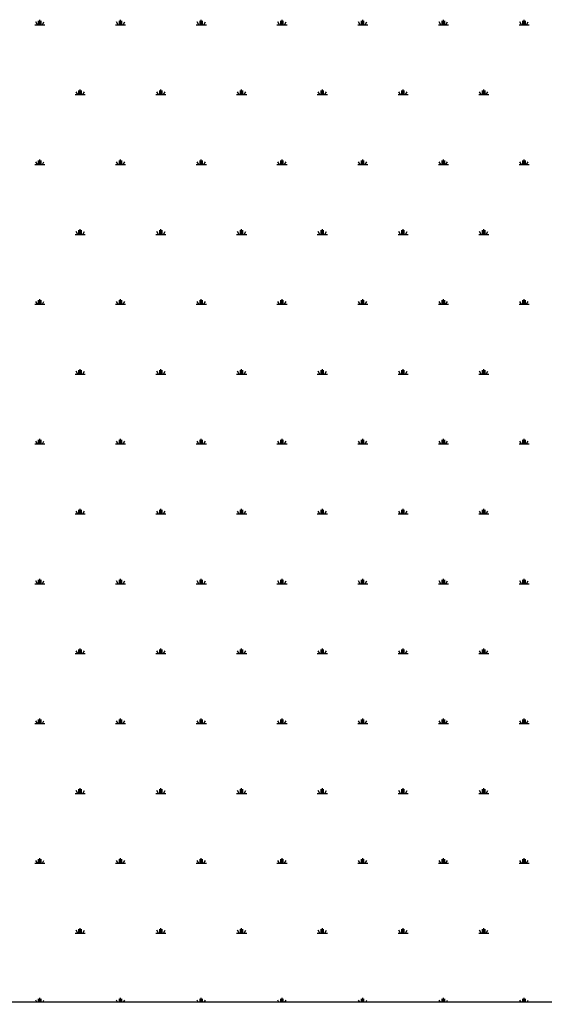
# Model space of a CAD drawing. Units: millimetres. Extents: x -111548 to -110577, y 57139 to 58543.
# Drawn here: x -111253 to -111240, y 57881 to 57905 of the extents above; entities that cross this region are included whole.
import ezdxf

# ---------------------------------------------------------------- set-up
doc = ezdxf.new("R2010")
doc.units = ezdxf.units.MM

msp = doc.modelspace()

# ---------------------------------------------------------------- linework, layer by layer
at = {"color": 0, "linetype": 'ByBlock', "lineweight": -2}
for p, q in [((-111252.085, 57905.072), (-111252.085, 57905.172)), ((-111252.054, 57905.072), (-111252.054, 57905.197)), ((-111252.023, 57905.072), (-111252.023, 57905.172)), ((-111250.085, 57905.072), (-111250.085, 57905.172)), ((-111250.054, 57905.072), (-111250.054, 57905.197)), ((-111250.023, 57905.072), (-111250.023, 57905.172)), ((-111248.085, 57905.072), (-111248.085, 57905.172)), ((-111248.054, 57905.072), (-111248.054, 57905.197)), ((-111248.023, 57905.072), (-111248.023, 57905.172)), ((-111246.085, 57905.072), (-111246.085, 57905.172)), ((-111246.054, 57905.072), (-111246.054, 57905.197)), ((-111246.023, 57905.072), (-111246.023, 57905.172)), ((-111244.085, 57905.072), (-111244.085, 57905.172)), ((-111244.054, 57905.072), (-111244.054, 57905.197)), ((-111244.023, 57905.072), (-111244.023, 57905.172)), ((-111242.085, 57905.072), (-111242.085, 57905.172)), ((-111242.054, 57905.072), (-111242.054, 57905.197)), ((-111242.023, 57905.072), (-111242.023, 57905.172)), ((-111240.085, 57905.072), (-111240.085, 57905.172)), ((-111240.054, 57905.072), (-111240.054, 57905.197)), ((-111240.023, 57905.072), (-111240.023, 57905.172)), ((-111252.179, 57905.072), (-111251.929, 57905.072)), ((-111252.117, 57905.072), (-111252.157, 57905.142)), ((-111251.992, 57905.072), (-111251.952, 57905.142)), ((-111250.179, 57905.072), (-111249.929, 57905.072)), ((-111250.117, 57905.072), (-111250.157, 57905.142)), ((-111249.992, 57905.072), (-111249.952, 57905.142)), ((-111248.179, 57905.072), (-111247.929, 57905.072)), ((-111248.117, 57905.072), (-111248.157, 57905.142)), ((-111247.992, 57905.072), (-111247.952, 57905.142)), ((-111246.179, 57905.072), (-111245.929, 57905.072)), ((-111246.117, 57905.072), (-111246.157, 57905.142)), ((-111245.992, 57905.072), (-111245.952, 57905.142)), ((-111244.179, 57905.072), (-111243.929, 57905.072)), ((-111244.117, 57905.072), (-111244.157, 57905.142)), ((-111243.992, 57905.072), (-111243.952, 57905.142)), ((-111242.179, 57905.072), (-111241.929, 57905.072)), ((-111242.117, 57905.072), (-111242.157, 57905.142)), ((-111241.992, 57905.072), (-111241.952, 57905.142)), ((-111240.179, 57905.072), (-111239.929, 57905.072)), ((-111240.117, 57905.072), (-111240.157, 57905.142)), ((-111239.992, 57905.072), (-111239.952, 57905.142)), ((-111251.054, 57903.34), (-111251.054, 57903.465)), ((-111249.054, 57903.34), (-111249.054, 57903.465)), ((-111247.054, 57903.34), (-111247.054, 57903.465)), ((-111245.054, 57903.34), (-111245.054, 57903.465)), ((-111243.054, 57903.34), (-111243.054, 57903.465)), ((-111241.054, 57903.34), (-111241.054, 57903.465)), ((-111251.179, 57903.34), (-111250.929, 57903.34)), ((-111251.117, 57903.34), (-111251.157, 57903.41)), ((-111251.085, 57903.34), (-111251.085, 57903.44)), ((-111251.023, 57903.34), (-111251.023, 57903.44)), ((-111250.992, 57903.34), (-111250.952, 57903.41)), ((-111249.179, 57903.34), (-111248.929, 57903.34)), ((-111249.117, 57903.34), (-111249.157, 57903.41)), ((-111249.085, 57903.34), (-111249.085, 57903.44)), ((-111249.023, 57903.34), (-111249.023, 57903.44)), ((-111248.992, 57903.34), (-111248.952, 57903.41)), ((-111247.179, 57903.34), (-111246.929, 57903.34)), ((-111247.117, 57903.34), (-111247.157, 57903.41)), ((-111247.085, 57903.34), (-111247.085, 57903.44)), ((-111247.023, 57903.34), (-111247.023, 57903.44)), ((-111246.992, 57903.34), (-111246.952, 57903.41)), ((-111245.179, 57903.34), (-111244.929, 57903.34)), ((-111245.117, 57903.34), (-111245.157, 57903.41)), ((-111245.085, 57903.34), (-111245.085, 57903.44)), ((-111245.023, 57903.34), (-111245.023, 57903.44)), ((-111244.992, 57903.34), (-111244.952, 57903.41)), ((-111243.179, 57903.34), (-111242.929, 57903.34)), ((-111243.117, 57903.34), (-111243.157, 57903.41)), ((-111243.085, 57903.34), (-111243.085, 57903.44)), ((-111243.023, 57903.34), (-111243.023, 57903.44)), ((-111242.992, 57903.34), (-111242.952, 57903.41)), ((-111241.179, 57903.34), (-111240.929, 57903.34)), ((-111241.117, 57903.34), (-111241.157, 57903.41)), ((-111241.085, 57903.34), (-111241.085, 57903.44)), ((-111241.023, 57903.34), (-111241.023, 57903.44)), ((-111240.992, 57903.34), (-111240.952, 57903.41)), ((-111252.179, 57901.608), (-111251.929, 57901.608)), ((-111252.117, 57901.608), (-111252.157, 57901.678)), ((-111252.085, 57901.608), (-111252.085, 57901.708)), ((-111252.054, 57901.608), (-111252.054, 57901.733)), ((-111252.023, 57901.608), (-111252.023, 57901.708)), ((-111251.992, 57901.608), (-111251.952, 57901.677)), ((-111250.179, 57901.608), (-111249.929, 57901.608)), ((-111250.117, 57901.608), (-111250.157, 57901.678)), ((-111250.085, 57901.608), (-111250.085, 57901.708)), ((-111250.054, 57901.608), (-111250.054, 57901.733)), ((-111250.023, 57901.608), (-111250.023, 57901.708)), ((-111249.992, 57901.608), (-111249.952, 57901.677)), ((-111248.179, 57901.608), (-111247.929, 57901.608)), ((-111248.117, 57901.608), (-111248.157, 57901.678)), ((-111248.085, 57901.608), (-111248.085, 57901.708)), ((-111248.054, 57901.608), (-111248.054, 57901.733)), ((-111248.023, 57901.608), (-111248.023, 57901.708)), ((-111247.992, 57901.608), (-111247.952, 57901.677)), ((-111246.179, 57901.608), (-111245.929, 57901.608)), ((-111246.117, 57901.608), (-111246.157, 57901.678)), ((-111246.085, 57901.608), (-111246.085, 57901.708)), ((-111246.054, 57901.608), (-111246.054, 57901.733)), ((-111246.023, 57901.608), (-111246.023, 57901.708)), ((-111245.992, 57901.608), (-111245.952, 57901.677)), ((-111244.179, 57901.608), (-111243.929, 57901.608)), ((-111244.117, 57901.608), (-111244.157, 57901.678)), ((-111244.085, 57901.608), (-111244.085, 57901.708)), ((-111244.054, 57901.608), (-111244.054, 57901.733)), ((-111244.023, 57901.608), (-111244.023, 57901.708)), ((-111243.992, 57901.608), (-111243.952, 57901.677)), ((-111242.179, 57901.608), (-111241.929, 57901.608)), ((-111242.117, 57901.608), (-111242.157, 57901.678)), ((-111242.085, 57901.608), (-111242.085, 57901.708)), ((-111242.054, 57901.608), (-111242.054, 57901.733)), ((-111242.023, 57901.608), (-111242.023, 57901.708)), ((-111241.992, 57901.608), (-111241.952, 57901.677)), ((-111240.179, 57901.608), (-111239.929, 57901.608)), ((-111240.117, 57901.608), (-111240.157, 57901.678)), ((-111240.085, 57901.608), (-111240.085, 57901.708)), ((-111240.054, 57901.608), (-111240.054, 57901.733)), ((-111240.023, 57901.608), (-111240.023, 57901.708)), ((-111239.992, 57901.608), (-111239.952, 57901.677)), ((-111251.179, 57899.876), (-111250.929, 57899.876)), ((-111251.117, 57899.876), (-111251.157, 57899.946)), ((-111251.085, 57899.876), (-111251.085, 57899.976)), ((-111251.054, 57899.876), (-111251.054, 57900.001)), ((-111251.023, 57899.876), (-111251.023, 57899.976)), ((-111250.992, 57899.876), (-111250.952, 57899.945)), ((-111249.179, 57899.876), (-111248.929, 57899.876)), ((-111249.117, 57899.876), (-111249.157, 57899.946)), ((-111249.085, 57899.876), (-111249.085, 57899.976)), ((-111249.054, 57899.876), (-111249.054, 57900.001)), ((-111249.023, 57899.876), (-111249.023, 57899.976)), ((-111248.992, 57899.876), (-111248.952, 57899.945)), ((-111247.179, 57899.876), (-111246.929, 57899.876)), ((-111247.117, 57899.876), (-111247.157, 57899.946)), ((-111247.085, 57899.876), (-111247.085, 57899.976)), ((-111247.054, 57899.876), (-111247.054, 57900.001)), ((-111247.023, 57899.876), (-111247.023, 57899.976)), ((-111246.992, 57899.876), (-111246.952, 57899.945)), ((-111245.179, 57899.876), (-111244.929, 57899.876)), ((-111245.117, 57899.876), (-111245.157, 57899.946)), ((-111245.085, 57899.876), (-111245.085, 57899.976)), ((-111245.054, 57899.876), (-111245.054, 57900.001)), ((-111245.023, 57899.876), (-111245.023, 57899.976)), ((-111244.992, 57899.876), (-111244.952, 57899.945)), ((-111243.179, 57899.876), (-111242.929, 57899.876)), ((-111243.117, 57899.876), (-111243.157, 57899.946)), ((-111243.085, 57899.876), (-111243.085, 57899.976)), ((-111243.054, 57899.876), (-111243.054, 57900.001)), ((-111243.023, 57899.876), (-111243.023, 57899.976)), ((-111242.992, 57899.876), (-111242.952, 57899.945)), ((-111241.179, 57899.876), (-111240.929, 57899.876)), ((-111241.117, 57899.876), (-111241.157, 57899.946)), ((-111241.085, 57899.876), (-111241.085, 57899.976)), ((-111241.054, 57899.876), (-111241.054, 57900.001)), ((-111241.023, 57899.876), (-111241.023, 57899.976)), ((-111240.992, 57899.876), (-111240.952, 57899.945)), ((-111252.179, 57898.144), (-111251.929, 57898.144)), ((-111252.117, 57898.144), (-111252.157, 57898.213)), ((-111252.085, 57898.144), (-111252.085, 57898.244)), ((-111252.054, 57898.144), (-111252.054, 57898.269)), ((-111252.023, 57898.144), (-111252.023, 57898.244)), ((-111251.992, 57898.144), (-111251.952, 57898.213)), ((-111250.179, 57898.144), (-111249.929, 57898.144)), ((-111250.117, 57898.144), (-111250.157, 57898.213)), ((-111250.085, 57898.144), (-111250.085, 57898.244)), ((-111250.054, 57898.144), (-111250.054, 57898.269)), ((-111250.023, 57898.144), (-111250.023, 57898.244)), ((-111249.992, 57898.144), (-111249.952, 57898.213)), ((-111248.179, 57898.144), (-111247.929, 57898.144)), ((-111248.117, 57898.144), (-111248.157, 57898.213)), ((-111248.085, 57898.144), (-111248.085, 57898.244)), ((-111248.054, 57898.144), (-111248.054, 57898.269)), ((-111248.023, 57898.144), (-111248.023, 57898.244)), ((-111247.992, 57898.144), (-111247.952, 57898.213)), ((-111246.179, 57898.144), (-111245.929, 57898.144)), ((-111246.117, 57898.144), (-111246.157, 57898.213)), ((-111246.085, 57898.144), (-111246.085, 57898.244)), ((-111246.054, 57898.144), (-111246.054, 57898.269)), ((-111246.023, 57898.144), (-111246.023, 57898.244)), ((-111245.992, 57898.144), (-111245.952, 57898.213)), ((-111244.179, 57898.144), (-111243.929, 57898.144)), ((-111244.117, 57898.144), (-111244.157, 57898.213)), ((-111244.085, 57898.144), (-111244.085, 57898.244)), ((-111244.054, 57898.144), (-111244.054, 57898.269)), ((-111244.023, 57898.144), (-111244.023, 57898.244)), ((-111243.992, 57898.144), (-111243.952, 57898.213)), ((-111242.179, 57898.144), (-111241.929, 57898.144)), ((-111242.117, 57898.144), (-111242.157, 57898.213)), ((-111242.085, 57898.144), (-111242.085, 57898.244)), ((-111242.054, 57898.144), (-111242.054, 57898.269)), ((-111242.023, 57898.144), (-111242.023, 57898.244)), ((-111241.992, 57898.144), (-111241.952, 57898.213)), ((-111240.179, 57898.144), (-111239.929, 57898.144)), ((-111240.117, 57898.144), (-111240.157, 57898.213)), ((-111240.085, 57898.144), (-111240.085, 57898.244)), ((-111240.054, 57898.144), (-111240.054, 57898.269)), ((-111240.023, 57898.144), (-111240.023, 57898.244)), ((-111239.992, 57898.144), (-111239.952, 57898.213)), ((-111251.179, 57896.412), (-111250.929, 57896.412)), ((-111251.117, 57896.412), (-111251.157, 57896.481)), ((-111251.085, 57896.412), (-111251.085, 57896.512)), ((-111251.054, 57896.412), (-111251.054, 57896.537)), ((-111251.023, 57896.412), (-111251.023, 57896.512)), ((-111250.992, 57896.412), (-111250.952, 57896.481)), ((-111249.179, 57896.412), (-111248.929, 57896.412)), ((-111249.117, 57896.412), (-111249.157, 57896.481)), ((-111249.085, 57896.412), (-111249.085, 57896.512)), ((-111249.054, 57896.412), (-111249.054, 57896.537)), ((-111249.023, 57896.412), (-111249.023, 57896.512)), ((-111248.992, 57896.412), (-111248.952, 57896.481)), ((-111247.179, 57896.412), (-111246.929, 57896.412)), ((-111247.117, 57896.412), (-111247.157, 57896.481)), ((-111247.085, 57896.412), (-111247.085, 57896.512)), ((-111247.054, 57896.412), (-111247.054, 57896.537)), ((-111247.023, 57896.412), (-111247.023, 57896.512)), ((-111246.992, 57896.412), (-111246.952, 57896.481)), ((-111245.179, 57896.412), (-111244.929, 57896.412)), ((-111245.117, 57896.412), (-111245.157, 57896.481)), ((-111245.085, 57896.412), (-111245.085, 57896.512)), ((-111245.054, 57896.412), (-111245.054, 57896.537)), ((-111245.023, 57896.412), (-111245.023, 57896.512)), ((-111244.992, 57896.412), (-111244.952, 57896.481)), ((-111243.179, 57896.412), (-111242.929, 57896.412)), ((-111243.117, 57896.412), (-111243.157, 57896.481)), ((-111243.085, 57896.412), (-111243.085, 57896.512)), ((-111243.054, 57896.412), (-111243.054, 57896.537)), ((-111243.023, 57896.412), (-111243.023, 57896.512)), ((-111242.992, 57896.412), (-111242.952, 57896.481)), ((-111241.179, 57896.412), (-111240.929, 57896.412)), ((-111241.117, 57896.412), (-111241.157, 57896.481)), ((-111241.085, 57896.412), (-111241.085, 57896.512)), ((-111241.054, 57896.412), (-111241.054, 57896.537)), ((-111241.023, 57896.412), (-111241.023, 57896.512)), ((-111240.992, 57896.412), (-111240.952, 57896.481)), ((-111252.179, 57894.68), (-111251.929, 57894.68)), ((-111252.117, 57894.68), (-111252.157, 57894.749)), ((-111252.085, 57894.68), (-111252.085, 57894.78)), ((-111252.054, 57894.68), (-111252.054, 57894.805)), ((-111252.023, 57894.68), (-111252.023, 57894.78)), ((-111251.992, 57894.68), (-111251.952, 57894.749)), ((-111250.179, 57894.68), (-111249.929, 57894.68)), ((-111250.117, 57894.68), (-111250.157, 57894.749)), ((-111250.085, 57894.68), (-111250.085, 57894.78)), ((-111250.054, 57894.68), (-111250.054, 57894.805)), ((-111250.023, 57894.68), (-111250.023, 57894.78)), ((-111249.992, 57894.68), (-111249.952, 57894.749)), ((-111248.179, 57894.68), (-111247.929, 57894.68)), ((-111248.117, 57894.68), (-111248.157, 57894.749)), ((-111248.085, 57894.68), (-111248.085, 57894.78)), ((-111248.054, 57894.68), (-111248.054, 57894.805)), ((-111248.023, 57894.68), (-111248.023, 57894.78)), ((-111247.992, 57894.68), (-111247.952, 57894.749)), ((-111246.179, 57894.68), (-111245.929, 57894.68)), ((-111246.117, 57894.68), (-111246.157, 57894.749)), ((-111246.085, 57894.68), (-111246.085, 57894.78)), ((-111246.054, 57894.68), (-111246.054, 57894.805)), ((-111246.023, 57894.68), (-111246.023, 57894.78)), ((-111245.992, 57894.68), (-111245.952, 57894.749)), ((-111244.179, 57894.68), (-111243.929, 57894.68)), ((-111244.117, 57894.68), (-111244.157, 57894.749)), ((-111244.085, 57894.68), (-111244.085, 57894.78)), ((-111244.054, 57894.68), (-111244.054, 57894.805)), ((-111244.023, 57894.68), (-111244.023, 57894.78)), ((-111243.992, 57894.68), (-111243.952, 57894.749)), ((-111242.179, 57894.68), (-111241.929, 57894.68)), ((-111242.117, 57894.68), (-111242.157, 57894.749)), ((-111242.085, 57894.68), (-111242.085, 57894.78)), ((-111242.054, 57894.68), (-111242.054, 57894.805)), ((-111242.023, 57894.68), (-111242.023, 57894.78)), ((-111241.992, 57894.68), (-111241.952, 57894.749)), ((-111240.179, 57894.68), (-111239.929, 57894.68)), ((-111240.117, 57894.68), (-111240.157, 57894.749)), ((-111240.085, 57894.68), (-111240.085, 57894.78)), ((-111240.054, 57894.68), (-111240.054, 57894.805)), ((-111240.023, 57894.68), (-111240.023, 57894.78)), ((-111239.992, 57894.68), (-111239.952, 57894.749)), ((-111251.117, 57892.948), (-111251.157, 57893.017)), ((-111251.085, 57892.948), (-111251.085, 57893.048)), ((-111251.054, 57892.948), (-111251.054, 57893.073)), ((-111251.023, 57892.948), (-111251.023, 57893.048)), ((-111250.992, 57892.948), (-111250.952, 57893.017)), ((-111249.117, 57892.948), (-111249.157, 57893.017)), ((-111249.085, 57892.948), (-111249.085, 57893.048)), ((-111249.054, 57892.948), (-111249.054, 57893.073)), ((-111249.023, 57892.948), (-111249.023, 57893.048)), ((-111248.992, 57892.948), (-111248.952, 57893.017)), ((-111247.117, 57892.948), (-111247.157, 57893.017)), ((-111247.085, 57892.948), (-111247.085, 57893.048)), ((-111247.054, 57892.948), (-111247.054, 57893.073)), ((-111247.023, 57892.948), (-111247.023, 57893.048)), ((-111246.992, 57892.948), (-111246.952, 57893.017)), ((-111245.117, 57892.948), (-111245.157, 57893.017)), ((-111245.085, 57892.948), (-111245.085, 57893.048)), ((-111245.054, 57892.948), (-111245.054, 57893.073)), ((-111245.023, 57892.948), (-111245.023, 57893.048)), ((-111244.992, 57892.948), (-111244.952, 57893.017)), ((-111243.117, 57892.948), (-111243.157, 57893.017)), ((-111243.085, 57892.948), (-111243.085, 57893.048)), ((-111243.054, 57892.948), (-111243.054, 57893.073)), ((-111243.023, 57892.948), (-111243.023, 57893.048)), ((-111242.992, 57892.948), (-111242.952, 57893.017)), ((-111241.117, 57892.948), (-111241.157, 57893.017)), ((-111241.085, 57892.948), (-111241.085, 57893.048)), ((-111241.054, 57892.948), (-111241.054, 57893.073)), ((-111241.023, 57892.948), (-111241.023, 57893.048)), ((-111240.992, 57892.948), (-111240.952, 57893.017)), ((-111251.179, 57892.948), (-111250.929, 57892.948)), ((-111249.179, 57892.948), (-111248.929, 57892.948)), ((-111247.179, 57892.948), (-111246.929, 57892.948)), ((-111245.179, 57892.948), (-111244.929, 57892.948)), ((-111243.179, 57892.948), (-111242.929, 57892.948)), ((-111241.179, 57892.948), (-111240.929, 57892.948)), ((-111252.117, 57891.216), (-111252.157, 57891.285)), ((-111252.085, 57891.216), (-111252.085, 57891.316)), ((-111252.054, 57891.216), (-111252.054, 57891.341)), ((-111252.023, 57891.216), (-111252.023, 57891.316)), ((-111251.992, 57891.216), (-111251.952, 57891.285)), ((-111250.117, 57891.216), (-111250.157, 57891.285)), ((-111250.085, 57891.216), (-111250.085, 57891.316)), ((-111250.054, 57891.216), (-111250.054, 57891.341)), ((-111250.023, 57891.216), (-111250.023, 57891.316)), ((-111249.992, 57891.216), (-111249.952, 57891.285)), ((-111248.117, 57891.216), (-111248.157, 57891.285)), ((-111248.085, 57891.216), (-111248.085, 57891.316)), ((-111248.054, 57891.216), (-111248.054, 57891.341)), ((-111248.023, 57891.216), (-111248.023, 57891.316)), ((-111247.992, 57891.216), (-111247.952, 57891.285)), ((-111246.117, 57891.216), (-111246.157, 57891.285)), ((-111246.085, 57891.216), (-111246.085, 57891.316)), ((-111246.054, 57891.216), (-111246.054, 57891.341)), ((-111246.023, 57891.216), (-111246.023, 57891.316)), ((-111245.992, 57891.216), (-111245.952, 57891.285)), ((-111244.117, 57891.216), (-111244.157, 57891.285)), ((-111244.085, 57891.216), (-111244.085, 57891.316)), ((-111244.054, 57891.216), (-111244.054, 57891.341)), ((-111244.023, 57891.216), (-111244.023, 57891.316)), ((-111243.992, 57891.216), (-111243.952, 57891.285)), ((-111242.117, 57891.216), (-111242.157, 57891.285)), ((-111242.085, 57891.216), (-111242.085, 57891.316)), ((-111242.054, 57891.216), (-111242.054, 57891.341)), ((-111242.023, 57891.216), (-111242.023, 57891.316)), ((-111241.992, 57891.216), (-111241.952, 57891.285)), ((-111240.117, 57891.216), (-111240.157, 57891.285)), ((-111240.085, 57891.216), (-111240.085, 57891.316)), ((-111240.054, 57891.216), (-111240.054, 57891.341)), ((-111240.023, 57891.216), (-111240.023, 57891.316)), ((-111239.992, 57891.216), (-111239.952, 57891.285)), ((-111252.179, 57891.216), (-111251.929, 57891.216)), ((-111250.179, 57891.216), (-111249.929, 57891.216)), ((-111248.179, 57891.216), (-111247.929, 57891.216)), ((-111246.179, 57891.216), (-111245.929, 57891.216)), ((-111244.179, 57891.216), (-111243.929, 57891.216)), ((-111242.179, 57891.216), (-111241.929, 57891.216)), ((-111240.179, 57891.216), (-111239.929, 57891.216)), ((-111251.117, 57889.484), (-111251.157, 57889.553)), ((-111251.085, 57889.484), (-111251.085, 57889.584)), ((-111251.054, 57889.484), (-111251.054, 57889.609)), ((-111251.023, 57889.484), (-111251.023, 57889.584)), ((-111250.992, 57889.484), (-111250.952, 57889.553)), ((-111249.117, 57889.484), (-111249.157, 57889.553)), ((-111249.085, 57889.484), (-111249.085, 57889.584)), ((-111249.054, 57889.484), (-111249.054, 57889.609)), ((-111249.023, 57889.484), (-111249.023, 57889.584)), ((-111248.992, 57889.484), (-111248.952, 57889.553)), ((-111247.117, 57889.484), (-111247.157, 57889.553)), ((-111247.085, 57889.484), (-111247.085, 57889.584)), ((-111247.054, 57889.484), (-111247.054, 57889.609)), ((-111247.023, 57889.484), (-111247.023, 57889.584)), ((-111246.992, 57889.484), (-111246.952, 57889.553)), ((-111245.117, 57889.484), (-111245.157, 57889.553)), ((-111245.085, 57889.484), (-111245.085, 57889.584)), ((-111245.054, 57889.484), (-111245.054, 57889.609)), ((-111245.023, 57889.484), (-111245.023, 57889.584)), ((-111244.992, 57889.484), (-111244.952, 57889.553)), ((-111243.117, 57889.484), (-111243.157, 57889.553)), ((-111243.085, 57889.484), (-111243.085, 57889.584)), ((-111243.054, 57889.484), (-111243.054, 57889.609)), ((-111243.023, 57889.484), (-111243.023, 57889.584)), ((-111242.992, 57889.484), (-111242.952, 57889.553)), ((-111241.117, 57889.484), (-111241.157, 57889.553)), ((-111241.085, 57889.484), (-111241.085, 57889.584)), ((-111241.054, 57889.484), (-111241.054, 57889.609)), ((-111241.023, 57889.484), (-111241.023, 57889.584)), ((-111240.992, 57889.484), (-111240.952, 57889.553)), ((-111251.179, 57889.484), (-111250.929, 57889.484)), ((-111249.179, 57889.484), (-111248.929, 57889.484)), ((-111247.179, 57889.484), (-111246.929, 57889.484)), ((-111245.179, 57889.484), (-111244.929, 57889.484)), ((-111243.179, 57889.484), (-111242.929, 57889.484)), ((-111241.179, 57889.484), (-111240.929, 57889.484)), ((-111252.085, 57887.752), (-111252.085, 57887.852)), ((-111252.054, 57887.752), (-111252.054, 57887.877)), ((-111252.023, 57887.752), (-111252.023, 57887.852)), ((-111250.085, 57887.752), (-111250.085, 57887.852)), ((-111250.054, 57887.752), (-111250.054, 57887.877)), ((-111250.023, 57887.752), (-111250.023, 57887.852)), ((-111248.085, 57887.752), (-111248.085, 57887.852)), ((-111248.054, 57887.752), (-111248.054, 57887.877)), ((-111248.023, 57887.752), (-111248.023, 57887.852)), ((-111246.085, 57887.752), (-111246.085, 57887.852)), ((-111246.054, 57887.752), (-111246.054, 57887.877)), ((-111246.023, 57887.752), (-111246.023, 57887.852)), ((-111244.085, 57887.752), (-111244.085, 57887.852)), ((-111244.054, 57887.752), (-111244.054, 57887.877)), ((-111244.023, 57887.752), (-111244.023, 57887.852)), ((-111242.085, 57887.752), (-111242.085, 57887.852)), ((-111242.054, 57887.752), (-111242.054, 57887.877)), ((-111242.023, 57887.752), (-111242.023, 57887.852)), ((-111240.085, 57887.752), (-111240.085, 57887.852)), ((-111240.054, 57887.752), (-111240.054, 57887.877)), ((-111240.023, 57887.752), (-111240.023, 57887.852)), ((-111252.179, 57887.752), (-111251.929, 57887.752)), ((-111252.117, 57887.752), (-111252.157, 57887.821)), ((-111251.992, 57887.752), (-111251.952, 57887.821)), ((-111250.179, 57887.752), (-111249.929, 57887.752)), ((-111250.117, 57887.752), (-111250.157, 57887.821)), ((-111249.992, 57887.752), (-111249.952, 57887.821)), ((-111248.179, 57887.752), (-111247.929, 57887.752)), ((-111248.117, 57887.752), (-111248.157, 57887.821)), ((-111247.992, 57887.752), (-111247.952, 57887.821)), ((-111246.179, 57887.752), (-111245.929, 57887.752)), ((-111246.117, 57887.752), (-111246.157, 57887.821)), ((-111245.992, 57887.752), (-111245.952, 57887.821)), ((-111244.179, 57887.752), (-111243.929, 57887.752)), ((-111244.117, 57887.752), (-111244.157, 57887.821)), ((-111243.992, 57887.752), (-111243.952, 57887.821)), ((-111242.179, 57887.752), (-111241.929, 57887.752)), ((-111242.117, 57887.752), (-111242.157, 57887.821)), ((-111241.992, 57887.752), (-111241.952, 57887.821)), ((-111240.179, 57887.752), (-111239.929, 57887.752)), ((-111240.117, 57887.752), (-111240.157, 57887.821)), ((-111239.992, 57887.752), (-111239.952, 57887.821)), ((-111251.054, 57886.02), (-111251.054, 57886.145)), ((-111249.054, 57886.02), (-111249.054, 57886.145)), ((-111247.054, 57886.02), (-111247.054, 57886.145)), ((-111245.054, 57886.02), (-111245.054, 57886.145)), ((-111243.054, 57886.02), (-111243.054, 57886.145)), ((-111241.054, 57886.02), (-111241.054, 57886.145)), ((-111251.179, 57886.02), (-111250.929, 57886.02)), ((-111251.117, 57886.02), (-111251.157, 57886.089)), ((-111251.085, 57886.02), (-111251.085, 57886.12)), ((-111251.023, 57886.02), (-111251.023, 57886.12)), ((-111250.992, 57886.02), (-111250.952, 57886.089)), ((-111249.179, 57886.02), (-111248.929, 57886.02)), ((-111249.117, 57886.02), (-111249.157, 57886.089)), ((-111249.085, 57886.02), (-111249.085, 57886.12)), ((-111249.023, 57886.02), (-111249.023, 57886.12)), ((-111248.992, 57886.02), (-111248.952, 57886.089)), ((-111247.179, 57886.02), (-111246.929, 57886.02)), ((-111247.117, 57886.02), (-111247.157, 57886.089)), ((-111247.085, 57886.02), (-111247.085, 57886.12)), ((-111247.023, 57886.02), (-111247.023, 57886.12)), ((-111246.992, 57886.02), (-111246.952, 57886.089)), ((-111245.179, 57886.02), (-111244.929, 57886.02)), ((-111245.117, 57886.02), (-111245.157, 57886.089)), ((-111245.085, 57886.02), (-111245.085, 57886.12)), ((-111245.023, 57886.02), (-111245.023, 57886.12)), ((-111244.992, 57886.02), (-111244.952, 57886.089)), ((-111243.179, 57886.02), (-111242.929, 57886.02)), ((-111243.117, 57886.02), (-111243.157, 57886.089)), ((-111243.085, 57886.02), (-111243.085, 57886.12)), ((-111243.023, 57886.02), (-111243.023, 57886.12)), ((-111242.992, 57886.02), (-111242.952, 57886.089)), ((-111241.179, 57886.02), (-111240.929, 57886.02)), ((-111241.117, 57886.02), (-111241.157, 57886.089)), ((-111241.085, 57886.02), (-111241.085, 57886.12)), ((-111241.023, 57886.02), (-111241.023, 57886.12)), ((-111240.992, 57886.02), (-111240.952, 57886.089)), ((-111252.179, 57884.288), (-111251.929, 57884.288)), ((-111252.117, 57884.288), (-111252.157, 57884.357)), ((-111252.085, 57884.288), (-111252.085, 57884.388)), ((-111252.054, 57884.288), (-111252.054, 57884.413)), ((-111252.023, 57884.288), (-111252.023, 57884.388)), ((-111251.992, 57884.288), (-111251.952, 57884.357)), ((-111250.179, 57884.288), (-111249.929, 57884.288)), ((-111250.117, 57884.288), (-111250.157, 57884.357)), ((-111250.085, 57884.288), (-111250.085, 57884.388)), ((-111250.054, 57884.288), (-111250.054, 57884.413)), ((-111250.023, 57884.288), (-111250.023, 57884.388)), ((-111249.992, 57884.288), (-111249.952, 57884.357)), ((-111248.179, 57884.288), (-111247.929, 57884.288)), ((-111248.117, 57884.288), (-111248.157, 57884.357)), ((-111248.085, 57884.288), (-111248.085, 57884.388)), ((-111248.054, 57884.288), (-111248.054, 57884.413)), ((-111248.023, 57884.288), (-111248.023, 57884.388)), ((-111247.992, 57884.288), (-111247.952, 57884.357)), ((-111246.179, 57884.288), (-111245.929, 57884.288)), ((-111246.117, 57884.288), (-111246.157, 57884.357)), ((-111246.085, 57884.288), (-111246.085, 57884.388)), ((-111246.054, 57884.288), (-111246.054, 57884.413)), ((-111246.023, 57884.288), (-111246.023, 57884.388)), ((-111245.992, 57884.288), (-111245.952, 57884.357)), ((-111244.179, 57884.288), (-111243.929, 57884.288)), ((-111244.117, 57884.288), (-111244.157, 57884.357)), ((-111244.085, 57884.288), (-111244.085, 57884.388)), ((-111244.054, 57884.288), (-111244.054, 57884.413)), ((-111244.023, 57884.288), (-111244.023, 57884.388)), ((-111243.992, 57884.288), (-111243.952, 57884.357)), ((-111242.179, 57884.288), (-111241.929, 57884.288)), ((-111242.117, 57884.288), (-111242.157, 57884.357)), ((-111242.085, 57884.288), (-111242.085, 57884.388)), ((-111242.054, 57884.288), (-111242.054, 57884.413)), ((-111242.023, 57884.288), (-111242.023, 57884.388)), ((-111241.992, 57884.288), (-111241.952, 57884.357)), ((-111240.179, 57884.288), (-111239.929, 57884.288)), ((-111240.117, 57884.288), (-111240.157, 57884.357)), ((-111240.085, 57884.288), (-111240.085, 57884.388)), ((-111240.054, 57884.288), (-111240.054, 57884.413)), ((-111240.023, 57884.288), (-111240.023, 57884.388)), ((-111239.992, 57884.288), (-111239.952, 57884.357)), ((-111251.179, 57882.556), (-111250.929, 57882.556)), ((-111251.117, 57882.556), (-111251.157, 57882.625)), ((-111251.085, 57882.556), (-111251.085, 57882.656)), ((-111251.054, 57882.556), (-111251.054, 57882.681)), ((-111251.023, 57882.556), (-111251.023, 57882.656)), ((-111250.992, 57882.556), (-111250.952, 57882.625)), ((-111249.179, 57882.556), (-111248.929, 57882.556)), ((-111249.117, 57882.556), (-111249.157, 57882.625)), ((-111249.085, 57882.556), (-111249.085, 57882.656)), ((-111249.054, 57882.556), (-111249.054, 57882.681)), ((-111249.023, 57882.556), (-111249.023, 57882.656)), ((-111248.992, 57882.556), (-111248.952, 57882.625)), ((-111247.179, 57882.556), (-111246.929, 57882.556)), ((-111247.117, 57882.556), (-111247.157, 57882.625)), ((-111247.085, 57882.556), (-111247.085, 57882.656)), ((-111247.054, 57882.556), (-111247.054, 57882.681)), ((-111247.023, 57882.556), (-111247.023, 57882.656)), ((-111246.992, 57882.556), (-111246.952, 57882.625)), ((-111245.179, 57882.556), (-111244.929, 57882.556)), ((-111245.117, 57882.556), (-111245.157, 57882.625)), ((-111245.085, 57882.556), (-111245.085, 57882.656)), ((-111245.054, 57882.556), (-111245.054, 57882.681)), ((-111245.023, 57882.556), (-111245.023, 57882.656)), ((-111244.992, 57882.556), (-111244.952, 57882.625)), ((-111243.179, 57882.556), (-111242.929, 57882.556)), ((-111243.117, 57882.556), (-111243.157, 57882.625)), ((-111243.085, 57882.556), (-111243.085, 57882.656)), ((-111243.054, 57882.556), (-111243.054, 57882.681)), ((-111243.023, 57882.556), (-111243.023, 57882.656)), ((-111242.992, 57882.556), (-111242.952, 57882.625)), ((-111241.179, 57882.556), (-111240.929, 57882.556)), ((-111241.117, 57882.556), (-111241.157, 57882.625)), ((-111241.085, 57882.556), (-111241.085, 57882.656)), ((-111241.054, 57882.556), (-111241.054, 57882.681)), ((-111241.023, 57882.556), (-111241.023, 57882.656)), ((-111240.992, 57882.556), (-111240.952, 57882.625)), ((-111050.398, 57880.791), (-111298.343, 57880.859)), ((-111252.13, 57880.846), (-111252.157, 57880.893)), ((-111252.085, 57880.846), (-111252.085, 57880.924)), ((-111252.054, 57880.846), (-111252.054, 57880.949)), ((-111252.023, 57880.846), (-111252.023, 57880.924)), ((-111251.979, 57880.846), (-111251.952, 57880.893)), ((-111250.129, 57880.846), (-111250.157, 57880.893)), ((-111250.085, 57880.845), (-111250.085, 57880.924)), ((-111250.054, 57880.845), (-111250.054, 57880.949)), ((-111250.023, 57880.845), (-111250.023, 57880.924)), ((-111249.979, 57880.845), (-111249.952, 57880.893)), ((-111248.129, 57880.845), (-111248.157, 57880.893)), ((-111248.085, 57880.845), (-111248.085, 57880.924)), ((-111248.054, 57880.845), (-111248.054, 57880.949)), ((-111248.023, 57880.845), (-111248.023, 57880.924)), ((-111247.979, 57880.845), (-111247.952, 57880.893)), ((-111246.129, 57880.844), (-111246.157, 57880.893)), ((-111246.085, 57880.844), (-111246.085, 57880.924)), ((-111246.054, 57880.844), (-111246.054, 57880.949)), ((-111246.023, 57880.844), (-111246.023, 57880.924)), ((-111245.98, 57880.844), (-111245.952, 57880.893)), ((-111244.128, 57880.844), (-111244.157, 57880.893)), ((-111244.085, 57880.844), (-111244.085, 57880.924)), ((-111244.054, 57880.844), (-111244.054, 57880.949)), ((-111244.023, 57880.844), (-111244.023, 57880.924)), ((-111243.98, 57880.844), (-111243.952, 57880.893)), ((-111242.128, 57880.843), (-111242.157, 57880.893)), ((-111242.085, 57880.843), (-111242.085, 57880.924)), ((-111242.054, 57880.843), (-111242.054, 57880.949)), ((-111242.023, 57880.843), (-111242.023, 57880.924)), ((-111241.98, 57880.843), (-111241.952, 57880.893)), ((-111240.128, 57880.843), (-111240.157, 57880.893)), ((-111240.085, 57880.843), (-111240.085, 57880.924)), ((-111240.054, 57880.843), (-111240.054, 57880.949)), ((-111240.023, 57880.843), (-111240.023, 57880.924)), ((-111239.981, 57880.843), (-111239.952, 57880.893))]:
    msp.add_line(p, q, dxfattribs=at)

doc.saveas('drawing.dxf')
